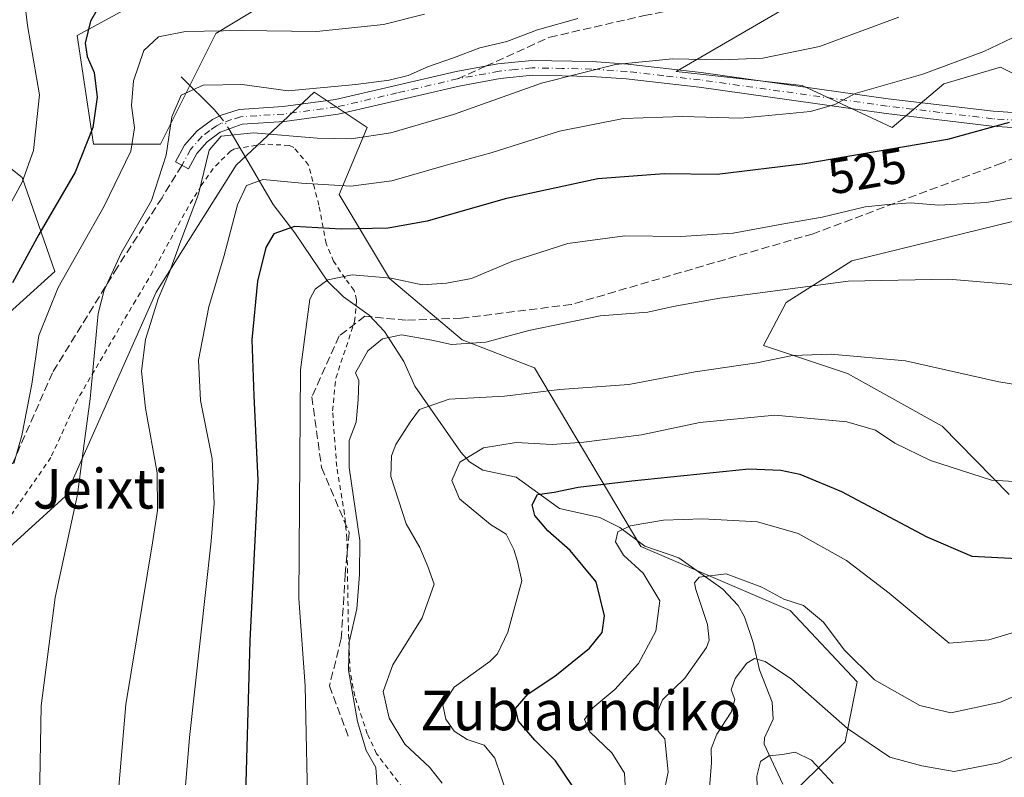
# Model space of a CAD drawing. Units: metres. Extents: x 637287 to 640701, y 4773768 to 4775737.
# Drawn here: x 639506 to 639705, y 4775044 to 4775197 of the extents above; entities that cross this region are included whole.
import ezdxf
from ezdxf.enums import TextEntityAlignment as Align

# ---------------------------------------------------------------- set-up
doc = ezdxf.new("R2010")
doc.units = ezdxf.units.M
doc.header["$MEASUREMENT"] = 0
for name, pattern in [('DGN Style 2', [1.6480167562047852, 0.988810053722871, -0.6592067024819142]), ('DGN Style 3', [2.307223458686699, 1.648016756204785, -0.6592067024819142]), ('DGN Style 4', [2.6384748266838614, 1.318413404963828, -0.6592067024819142, 0.001648016756204785, -0.6592067024819142])]:
    doc.linetypes.add(name, pattern=pattern)
for name, color, linetype, lineweight in [('Alambrada', 7, 'DGN Style 2', 0), ('Arbolado forestal CxS', 92, 'Continuous', 0), ('Camino Cxs', 7, 'Continuous', 0), ('Camino eje', 30, 'DGN Style 4', 13), ('Corriente natural lineal', 142, 'Continuous', 13), ('Corriente natural lineal oculto', 9, 'DGN Style 4', 13), ('Curva de nivel maestra', 30, 'Continuous', 30), ('Curva de nivel normal', 30, 'Continuous', 0), ('Pastizal CxS', 92, 'Continuous', 0), ('Rótulo de curva de nivel directora', 7, 'Continuous', 0), ('Senda', 7, 'DGN Style 3', 0), ('Senda no paivmentada conexión', 7, 'DGN Style 3', 0), ('Texto cartográfico', 7, 'Continuous', 0)]:
    doc.layers.add(name, color=color, linetype=linetype, lineweight=lineweight)
doc.styles.add('Style-Arial', font='txt')

msp = doc.modelspace()

# ---------------------------------------------------------------- linework, layer by layer
at = {"layer": 'Alambrada', "color": 7, "linetype": 'DGN Style 2', "lineweight": 0}
msp.add_polyline3d([(639583.7901, 4775041.300100001, 516.1419000000024), (639578.4600999998, 4775048.300100001, 522.4795000000013), (639576.5701000001, 4775052.3201, 524.0163999999932), (639574.0301000001, 4775059.940099999, 519.324099999998), (639573.1201, 4775064.840100001, 521.9020000000019), (639572.7600999996, 4775073.190099999, 530.0105999999942), (639572.4600999998, 4775091.710100001, 517.459600000002), (639571.9700999996, 4775096.6801, 519.7831000000006), (639570.3901000004, 4775106.300100001, 524.2290999999968), (639569.5500999996, 4775117.550100001, 519.505799999999), (639570.2100999998, 4775124.170100001, 518.4704000000056), (639574.0100999996, 4775135.5601, 520.4804000000004), (639574.4200999998, 4775139.9101, 523.6043000000063), (639573.9200999998, 4775141.840100001, 525.2504000000044), (639572.1001000004, 4775144.270099999, 527.2030999999988), (639569.7600999996, 4775147.7401, 528.5993000000017), (639568.2600999996, 4775151.3201, 527.9342000000033), (639566.8000999996, 4775159.090100001, 530.6606999999931), (639564.7301000003, 4775167.1801, 533.071100000001), (639561.7401000002, 4775170.720100001, 538.1198000000004), (639560.7901, 4775171.130100001, 539.7685000000056), (639555.8201000001, 4775171.420100001, 542.8990000000049), (639549.7500999998, 4775170.460100001, 539.5075999999972), (639548.9600999998, 4775170.0101, 539.3396999999968), (639545.4501, 4775166.4801, 542.2954000000027), (639543.0601000005, 4775163.040100001, 547.5258000000031), (639540.4501, 4775158.8101, 553.023199999996), (639533.3000999996, 4775145.6801, 551.9805999999953), (639529.8201000001, 4775139.890100001, 549.7262999999948), (639518.0500999996, 4775119.8201, 556.2302999999956), (639512.6801000005, 4775108.100099999, 555.7801000000036), (639503.0500999996, 4775094.140100001, 555.9226999999955)], dxfattribs=at)
at = {"layer": 'Arbolado forestal CxS', "color": 92, "linetype": 'Continuous', "lineweight": 0}
for points in [[(639546.0821000002, 4775208.606699999, 552.3175999999949), (639517.9955000002, 4775193.3533, 551.027900000001), (639521.2753, 4775171.3729, 550.5409000000072), (639534.8063000003, 4775171.372500001, 542.5188000000053), (639545.9691000005, 4775193.7203, 545.5798000000068), (639568.6338999998, 4775207.4769, 550.7468999999984)], [(639568.6338999998, 4775207.4769, 550.7468999999984), (639545.9691000005, 4775193.7203, 545.5798000000068), (639534.8063000003, 4775171.372500001, 542.5188000000053), (639521.2753, 4775171.3729, 550.5409000000072), (639517.9955000002, 4775193.3533, 551.027900000001), (639546.0821000002, 4775208.606699999, 552.3175999999949)], [(639662.2238999996, 4775199.5759, 539.994200000001), (639638.9039000003, 4775186.056500001, 535.0063999999984), (639664.3746999997, 4775183.217700001, 532.7819000000018), (639682.5204999996, 4775174.752900001, 527.4784000000072), (639692.9835000001, 4775183.593699999, 529.9440999999933), (639704.3872999996, 4775186.9155, 529.5532999999997), (639712.9663000006, 4775182.6501, 527.0791999999929)], [(639712.9663000006, 4775182.6501, 527.0791999999929), (639704.3872999996, 4775186.9155, 529.5532999999997), (639692.9835000001, 4775183.593699999, 529.9440999999933), (639682.5204999996, 4775174.752900001, 527.4784000000072), (639664.3746999997, 4775183.217700001, 532.7819000000018), (639638.9039000003, 4775186.056500001, 535.0063999999984), (639662.2238999996, 4775199.5759, 539.994200000001)], [(639477.8875000002, 4775007.678900001, 553.5265000000073), (639489.7023, 4775005.512499999, 548.5936999999976), (639487.0225000001, 4775029.8869, 548.2611999999936), (639487.4156999999, 4775048.927100001, 547.6031999999977), (639489.0384999998, 4775071.1545, 549.0384999999952), (639499.0314999997, 4775085.2443, 546.0785999999935), (639515.6372999996, 4775100.289100001, 541.7421000000032), (639533.9200999998, 4775141.5349, 536.8974000000017), (639550.1250999998, 4775167.126900001, 534.2109000000055), (639565.8321000002, 4775181.9257, 540.7274000000034), (639576.5277000006, 4775174.756300001, 536.9893000000011), (639570.8898999998, 4775161.2161, 530.0243999999948), (639581.0377000002, 4775144.2917, 520.8227999999945), (639595.6964999996, 4775131.879899999, 515.6563000000025), (639610.3552999999, 4775126.237500001, 512.667300000001), (639631.7790999999, 4775090.131100001, 494.4977000000072), (639661.9165000003, 4775077.2281, 489.4339000000036), (639675.4543000003, 4775062.813300001, 488.9952000000048), (639673.0652999999, 4775050.726299999, 483.9977000000072), (639659.2494999999, 4775037.2215, 478.9955999999948), (639652.1895000003, 4775024.013699999, 482.6491999999998)], [(639659.2494999999, 4775037.2215, 478.9955999999948), (639673.0652999999, 4775050.726299999, 483.9977000000072), (639675.4543000003, 4775062.813300001, 488.9952000000048), (639661.9165000003, 4775077.2281, 489.4339000000036), (639631.7790999999, 4775090.131100001, 494.4977000000072), (639610.3552999999, 4775126.237500001, 512.667300000001), (639595.6964999996, 4775131.879899999, 515.6563000000025), (639581.0377000002, 4775144.2917, 520.8227999999945), (639570.8898999998, 4775161.2161, 530.0243999999948), (639576.5277000006, 4775174.756300001, 536.9893000000011), (639565.8321000002, 4775181.9257, 540.7274000000034), (639550.1250999998, 4775167.126900001, 534.2109000000055), (639533.9200999998, 4775141.5349, 536.8974000000017), (639515.6372999996, 4775100.289100001, 541.7421000000032), (639499.0314999997, 4775085.2443, 546.0785999999935), (639489.0384999998, 4775071.1545, 549.0384999999952), (639487.4156999999, 4775048.927100001, 547.6031999999977), (639487.0225000001, 4775029.8869, 548.2611999999936)], [(639502.8327000003, 4775136.052100001, 551.0598000000027), (639513.5185000002, 4775145.708699999, 547.7065000000002), (639506.9175000006, 4775164.656099999, 556.7725999999967), (639496.6397000002, 4775172.7697, 563.2678000000016)], [(639496.6397000002, 4775172.7697, 563.2678000000016), (639506.9175000006, 4775164.656099999, 556.7725999999967), (639513.5185000002, 4775145.708699999, 547.7065000000002), (639502.8327000003, 4775136.052100001, 551.0598000000027)], [(639719.7311000006, 4775158.955499999, 519.6980999999942), (639674.3655000003, 4775147.8189, 517.0728999999993), (639661.1206999999, 4775139.3961, 514.6696999999986), (639656.5856999997, 4775130.7489, 512.0326999999961), (639673.4994999999, 4775125.1073, 509.2716999999975), (639692.5972999996, 4775114.4307, 507.2600999999996), (639706.1272999998, 4775100.6491, 504.8111000000063)], [(639706.1272999998, 4775100.6491, 504.8111000000063), (639692.5972999996, 4775114.4307, 507.2600999999996), (639673.4994999999, 4775125.1073, 509.2716999999975), (639656.5856999997, 4775130.7489, 512.0326999999961), (639661.1206999999, 4775139.3961, 514.6696999999986), (639674.3655000003, 4775147.8189, 517.0728999999993), (639719.7311000006, 4775158.955499999, 519.6980999999942)]]:
    msp.add_polyline3d(points, dxfattribs=at)
at = {"layer": 'Camino Cxs', "color": 7, "linetype": 'Continuous', "lineweight": 0}
msp.add_polyline3d([(639707.8101000005, 4775174.710100001, 536.9072000000015), (639702.6601, 4775175.040100001, 540.2948999999935), (639681.3201000001, 4775177.610099999, 528.750199999995), (639643.5602000002, 4775182.890100001, 534.7201999999961), (639628.8602, 4775184.5801, 541.0939000000071), (639621.8101000005, 4775185.0701, 539.4410999999964), (639609.9001000002, 4775185.300100001, 539.7402000000002), (639603.3800999997, 4775184.630100001, 544.1293000000006), (639595.1101000002, 4775183.120100001, 548.7274000000034), (639570.6801000005, 4775177.440099999, 543.0923999999941), (639559.8601000002, 4775175.9901, 548.8282000000036), (639551.2801000001, 4775175.4301, 547.1563000000025), (639546.8902000004, 4775173.8201, 543.2712999999932), (639544.2500999998, 4775171.890100001, 544.2609999999986), (639542.1401000004, 4775169.4801, 546.8687000000064), (639540.4501999998, 4775166.390100001, 549.6405999999988), (639537.8201000001, 4775167.8301, 551.172900000005), (639539.6700999998, 4775171.210100001, 547.4931999999973), (639542.2100999998, 4775174.110099999, 547.655700000003), (639545.3201000001, 4775176.390100001, 548.2851999999984), (639547.0500999996, 4775177.2601, 549.0311999999976), (639550.7301000003, 4775178.4001, 550.9499000000069), (639559.5601000005, 4775178.9801, 551.729600000006), (639570.1401000004, 4775180.390100001, 544.8600000000006), (639594.5000999998, 4775186.0601, 549.3286999999982), (639602.9501, 4775187.600099999, 543.6720999999961), (639609.7701000003, 4775188.3101, 539.4948000000004), (639621.9501, 4775188.0701, 543.3555000000051), (639629.1401000004, 4775187.5701, 539.258600000001), (639643.9401000004, 4775185.860099999, 538.5197999999946), (639681.7001, 4775180.5801, 529.5237000000052), (639702.9401000004, 4775178.030099999, 539.8696999999956), (639707.9101, 4775177.710100001, 535.928700000004)], dxfattribs=at)
msp.add_polyline3d([(639707.8101000005, 4775174.710100001, 536.9072000000015), (639702.6601, 4775175.040100001, 540.2948999999935), (639681.3201000001, 4775177.610099999, 528.750199999995), (639643.5602000002, 4775182.890100001, 534.7201999999961), (639628.8602, 4775184.5801, 541.0939000000071), (639621.8101000005, 4775185.0701, 539.4410999999964), (639609.9001000002, 4775185.300100001, 539.7402000000002), (639603.3800999997, 4775184.630100001, 544.1293000000006), (639595.1101000002, 4775183.120100001, 548.7274000000034), (639570.6801000005, 4775177.440099999, 543.0923999999941), (639559.8601000002, 4775175.9901, 548.8282000000036), (639551.2801000001, 4775175.4301, 547.1563000000025), (639546.8902000004, 4775173.8201, 543.2712999999932), (639544.2500999998, 4775171.890100001, 544.2609999999986), (639542.1401000004, 4775169.4801, 546.8687000000064), (639540.4501999998, 4775166.390100001, 549.6405999999988), (639537.8201000001, 4775167.8301, 551.172900000005), (639539.6700999998, 4775171.210100001, 547.4931999999973), (639542.2100999998, 4775174.110099999, 547.655700000003), (639545.3201000001, 4775176.390100001, 548.2851999999984), (639547.0500999996, 4775177.2601, 549.0311999999976), (639550.7301000003, 4775178.4001, 550.9499000000069), (639559.5601000005, 4775178.9801, 551.729600000006), (639570.1401000004, 4775180.390100001, 544.8600000000006), (639594.5000999998, 4775186.0601, 549.3286999999982), (639602.9501, 4775187.600099999, 543.6720999999961), (639609.7701000003, 4775188.3101, 539.4948000000004), (639621.9501, 4775188.0701, 543.3555000000051), (639629.1401000004, 4775187.5701, 539.258600000001), (639643.9401000004, 4775185.860099999, 538.5197999999946), (639681.7001, 4775180.5801, 529.5237000000052), (639702.9401000004, 4775178.030099999, 539.8696999999956), (639707.9101, 4775177.710100001, 535.928700000004)], dxfattribs=at)
at = {"layer": 'Camino eje', "color": 30, "linetype": 'DGN Style 4', "lineweight": 13}
msp.add_polyline3d([(639707.8601000002, 4775176.210100001, 536.5580999999949), (639702.8000999996, 4775176.5351, 540.465400000001), (639692.1300999997, 4775177.8201, 532.3007999999973), (639681.5100999996, 4775179.095100001, 529.1377999999969), (639643.7500999998, 4775184.3751, 536.645399999994), (639636.4001000002, 4775185.220100001, 543.312300000005), (639629.0000999998, 4775186.075099999, 540.1064999999944), (639621.8800999997, 4775186.5701, 541.4556000000011), (639615.9250999996, 4775186.6851, 542.7179000000033), (639609.8350999998, 4775186.8051, 539.1857000000019), (639606.4250999996, 4775186.450099999, 540.4673999999941), (639603.1651, 4775186.1151, 543.787599999996), (639594.8051000005, 4775184.590100001, 549.0611000000063), (639582.6250999998, 4775181.755100001, 550.4162999999971), (639570.4101, 4775178.915100001, 543.892200000002), (639565.0000999998, 4775178.190099999, 544.6003000000055), (639559.7100999998, 4775177.485099999, 551.254700000005), (639551.0050999997, 4775176.915100001, 549.523000000001), (639549.1651, 4775176.345100001, 547.8827000000019), (639546.9700999996, 4775175.540100001, 546.1233999999968), (639546.1051000003, 4775175.1051, 545.982799999998), (639544.7851, 4775174.140100001, 545.6831999999995), (639543.2301000003, 4775173.0001, 545.9899000000005), (639540.9051000001, 4775170.345100001, 547.3689000000013), (639539.1350999996, 4775167.110099999, 550.5013000000035)], dxfattribs=at)
at = {"layer": 'Corriente natural lineal', "color": 142, "linetype": 'Continuous', "lineweight": 13, "extrusion": (0.1580738644011533, -0.363401686582268, 0.9181241024951088), "elevation": -1633718.294120386, "flags": 128}
msp.add_lwpolyline([(2491190.929589246, 3786335.233211182), (2491194.390966005, 3786325.709197097), (2491194.850197697, 3786323.982696704)], dxfattribs=at)
at = {"layer": 'Corriente natural lineal', "color": 142, "linetype": 'Continuous', "lineweight": 13}
msp.add_polyline3d([(639548.6352000004, 4775174.460100001, 536.4710999999952), (639557.5390999997, 4775159.222200001, 528.8610000000045), (639561.9702000003, 4775153.5108, 525.5391999999993), (639568.5504999999, 4775143.759099999, 521.1913999999961), (639571.7747999999, 4775140.568200001, 519.6156999999948), (639576.9271000001, 4775136.8475, 517.4012999999978), (639580.0242, 4775133.545299999, 516.0356000000029), (639583.9228999997, 4775127.505700001, 513.2583000000013), (639586.1489000004, 4775122.5308, 511.7645000000048), (639595.4612999996, 4775109.1657, 506.1684999999998), (639597.1890000004, 4775107.216399999, 505.1373000000021), (639599.8952000003, 4775105.5748, 504.2041000000027), (639606.6194000002, 4775104.1227, 502.437699999995), (639615.3439999997, 4775097.835000001, 499.6101999999955), (639623.5324999997, 4775096.009600001, 497.9147999999987), (639627.5186999999, 4775093.975000001, 496.5917999999947), (639632.573, 4775090.238700001, 494.2694000000047), (639639.4748999998, 4775087.834200001, 492.2081999999937), (639648.3141999999, 4775081.5053, 489.3873000000021), (639651.4337999999, 4775078.249500001, 488.3410000000004), (639652.7242999999, 4775075.906400001, 487.5228000000062), (639654.4836999997, 4775070.783299999, 486.505799999999), (639655.7333000004, 4775065.263300001, 485.1607999999979), (639658.3174999999, 4775058.728800001, 482.3199000000022), (639658.5017999997, 4775055.303400001, 481.3405999999959), (639656.7259000001, 4775051.4834, 480.7206000000006), (639656.7087000003, 4775050.24, 480.5666999999958), (639660.4578999998, 4775042.1579, 478.9928999999975)], dxfattribs=at)
at = {"layer": 'Corriente natural lineal oculto', "color": 9, "linetype": 'DGN Style 4', "lineweight": 13, "extrusion": (0.2434873002069457, -0.1947552578137873, 0.9501496325273288), "elevation": -773758.6347281769, "flags": 128}
msp.add_lwpolyline([(4128523.606051673, 2359645.515241019), (4128523.195954936, 2359643.427005178), (4128522.75005656, 2359642.207290709)], dxfattribs=at)
at = {"layer": 'Curva de nivel maestra', "color": 30, "linetype": 'Continuous', "lineweight": 30, "flags": 128}
for points, elevation in [([(639522.9800000006, 4775200.200099999), (639520.7199999997, 4775196.2501), (639519.6100000005, 4775191.770099999), (639520.0300000003, 4775189.0701), (639521.4500000002, 4775185.880100001), (639522.0700000003, 4775180.890100001), (639521.1299999999, 4775174.770099999), (639517.5700000003, 4775165.7301), (639510.2800000003, 4775153.140100001), (639504.9600000001, 4775143.390100001)], 550), ([(639706.1799999997, 4775175.800100001), (639693.7199999997, 4775172.350099999), (639664.9199999999, 4775167.390100001), (639647.1699999999, 4775165.280099999), (639636.4699999997, 4775165.4301), (639623.1100000005, 4775164.4101), (639604.4000000004, 4775160.350099999), (639588.6600000003, 4775155.870100001), (639580.79, 4775154.4001), (639571.2699999996, 4775154.2601), (639561.8499999996, 4775154.780099999), (639557.7000000002, 4775153.2601), (639556.0599999997, 4775150.520099999), (639554.4299999997, 4775143.7401), (639553.2800000003, 4775131.860099999), (639553.6600000003, 4775120.5601), (639554.4900000002, 4775103.530099999), (639552.8799999999, 4775071.100099999), (639551.8399999999, 4775035.2601)], 525), ([(639617.9199999999, 4775041.9001), (639614.5300000003, 4775046.850099999), (639610.3799999999, 4775051.0101), (639607.1200000001, 4775054.870100001), (639606.4900000002, 4775057.450099999), (639609.04, 4775060.4001), (639614.4500000002, 4775063.960100001), (639621.4000000004, 4775069.5801), (639623.9600000001, 4775072.7601), (639624.4299999997, 4775076.1501), (639622.75, 4775083.0001), (639617.54, 4775089.3301), (639613.0300000003, 4775093.3201), (639610.4199999999, 4775096.380100001), (639609.8799999999, 4775098.530099999), (639610.9600000001, 4775100.670100001), (639614.2800000003, 4775101.110099999), (639619.1200000001, 4775102.100099999), (639629.9500000002, 4775103.4001), (639653.6200000001, 4775105.840100001), (639660.04, 4775105.550100001), (639663.8799999999, 4775104.7401), (639672.29, 4775101.2401), (639689.5300000003, 4775092.110099999), (639698.5999999996, 4775088.200099999), (639710.4500000002, 4775087.590100001)], 500.0000000000001)]:
    msp.add_lwpolyline(points, dxfattribs=dict(at, elevation=elevation))
at = {"layer": 'Curva de nivel normal', "color": 30, "linetype": 'Continuous', "lineweight": 0, "flags": 128}
for points, elevation in [([(639495.4000000004, 4775142.619999999), (639506.9100000003, 4775163.730000001), (639509.2100000001, 4775170.119999999), (639510.4100000003, 4775181.34), (639507.9900000002, 4775195.34), (639507.5199999996, 4775199.34)], 555), ([(639588.1200000001, 4775197.67), (639579.8099999997, 4775195.59), (639566.3200000003, 4775194.17), (639551.2699999996, 4775194.350000001), (639539.8600000005, 4775194.180000001), (639534.4199999999, 4775193.08), (639531.4800000006, 4775190.300000001), (639529.4000000004, 4775184.199999999), (639528.9800000006, 4775179.17), (639529.5899999999, 4775174.680000001), (639528.8200000003, 4775169.960000001), (639523.4400000004, 4775158.890000001), (639514.1600000003, 4775142.480000001), (639510.2599999999, 4775132.74), (639508.8499999996, 4775122.9), (639506.8499999996, 4775112.560000001), (639505.2300000006, 4775106.9)], 545), ([(639510.3799999999, 4775038.859999999), (639510.7400000002, 4775057.970000001), (639513.5899999999, 4775079.84), (639518.0700000003, 4775100.630000001), (639519.4100000003, 4775110.92), (639520.6100000005, 4775119.980000001), (639522.2699999996, 4775137.230000001), (639523.4400000004, 4775141.939999999), (639526.9000000004, 4775149.359999999), (639533.0099999999, 4775160.02), (639535.9900000002, 4775169.16), (639537.1399999997, 4775176.890000001), (639539, 4775181.26), (639543.4299999997, 4775183.310000001), (639551.2999999998, 4775183.470000001), (639560.5999999996, 4775182.17), (639574.2699999996, 4775183.470000001), (639580.9600000001, 4775184.300000001), (639584.7999999998, 4775185.26), (639588.9400000004, 4775187.09), (639593.9900000002, 4775188.810000001), (639599.3099999997, 4775190.880000001), (639604.7199999997, 4775192.119999999), (639610.9299999997, 4775194.5), (639619.04, 4775196.76)], 540), ([(639526.1500000004, 4775038.5), (639527.8300000001, 4775058.230000001), (639533.2199999997, 4775090.9), (639534.1900000004, 4775097.42), (639534.1600000003, 4775105.01), (639531.79, 4775118.050000001), (639531.0199999996, 4775125.52), (639531.8099999997, 4775131.92), (639534.3399999999, 4775140.15), (639536.6600000003, 4775145.539999999), (639538.9199999999, 4775151.9), (639542.4699999997, 4775161.300000001), (639544.6600000003, 4775170.15), (639547.0899999999, 4775173.039999999), (639553.5700000003, 4775173.699999999), (639566.4199999999, 4775172.630000001), (639573.2800000003, 4775172.439999999), (639581.3300000001, 4775173.689999999), (639593.9500000002, 4775177.380000001), (639611.7100000001, 4775183.730000001), (639626.6600000003, 4775187.49), (639638.1699999999, 4775188.640000001), (639648.0999999996, 4775188.41), (639656.4500000002, 4775188.75), (639667.8799999999, 4775191.100000001), (639683.8899999997, 4775197.060000001)], 535), ([(639537.3899999997, 4775011.9), (639540.6900000004, 4775051.560000001), (639545.0599999997, 4775091.230000001), (639545.6600000003, 4775098.810000001), (639545.25, 4775107.859999999), (639542.8700000001, 4775119.640000001), (639542.4900000002, 4775127.779999999), (639544.6100000005, 4775138.57), (639547.6500000004, 4775148.880000001), (639550.3499999996, 4775159.140000001), (639552.2000000002, 4775163.08), (639555.5300000003, 4775164.26), (639563.2800000003, 4775163.5), (639573.2599999999, 4775162.92), (639581.54, 4775163.960000001), (639592.04, 4775167.039999999), (639601.7800000003, 4775169.74), (639615.3600000005, 4775173.99), (639628.2599999999, 4775176.560000001), (639640.1900000004, 4775176.970000001), (639651.9299999997, 4775176.630000001), (639666.0300000003, 4775177.960000001), (639670.9800000006, 4775179.390000001), (639675.0300000003, 4775181.600000001), (639688.75, 4775185.539999999), (639701.0599999997, 4775190.100000001), (639709.5099999999, 4775194.140000001)], 530), ([(639564.5999999996, 4775033.210000001), (639564.04, 4775061.980000001), (639562.75, 4775079.65), (639562.9100000003, 4775098.59), (639563.0999999996, 4775125.82), (639564.9500000002, 4775140.100000001), (639566.04, 4775142.09), (639568.5999999996, 4775144.02), (639573.4900000002, 4775145.01), (639581.3700000001, 4775144.34), (639587.6500000004, 4775142.99), (639592.54, 4775143.350000001), (639597.6200000001, 4775144.289999999), (639605.75, 4775147.710000001), (639617.0300000003, 4775151.32), (639628.5800000001, 4775152.850000001), (639639.8099999997, 4775152.76), (639650.4600000001, 4775153.42), (639660.2599999999, 4775155.220000001), (639668.3700000001, 4775156.680000001), (639677.0700000003, 4775158.730000001), (639681.0700000003, 4775159.16), (639686.2199999997, 4775159.539999999), (639691.9299999997, 4775159.060000001), (639701.5800000001, 4775159.600000001), (639709.0999999996, 4775160.930000001)], 520), ([(639578.7199999997, 4775039.810000001), (639578.2800000003, 4775045.529999999), (639576.3700000001, 4775048.970000001), (639574.5899999999, 4775054.779999999), (639572.75, 4775065.180000001), (639572.9199999999, 4775070.850000001), (639574.4500000002, 4775077.539999999), (639574.9800000006, 4775084.470000001), (639575.0499999998, 4775091.359999999), (639572.9100000003, 4775106.100000001), (639572.8899999997, 4775111.560000001), (639574.2999999998, 4775115.230000001), (639574.7000000002, 4775119.76), (639574.8899999997, 4775123.680000001), (639574.1900000004, 4775125.230000001), (639576.6500000004, 4775129.640000001), (639579.6600000003, 4775132.09), (639583.4500000002, 4775132.91), (639589.5999999996, 4775131.83), (639593.54, 4775130.930000001), (639600.5, 4775131.380000001), (639609.1799999997, 4775133.789999999), (639623.5999999996, 4775136.74), (639633.1699999999, 4775137.460000001), (639638.29, 4775138.600000001), (639647.7699999996, 4775140.289999999), (639673.6699999999, 4775143.74), (639693.9299999997, 4775144.130000001), (639715.5999999996, 4775142.289999999)], 515), ([(639720.7300000006, 4775120.689999999), (639704.0899999999, 4775123.42), (639685.2199999997, 4775127.640000001), (639670.2199999997, 4775128.980000001), (639662.4100000003, 4775128.689999999), (639655.2000000002, 4775127.25), (639642.7800000003, 4775125.439999999), (639629.3600000005, 4775122.890000001), (639615.4600000001, 4775121.82), (639604.2699999996, 4775120.52), (639593.0999999996, 4775119.880000001), (639587.0999999996, 4775117.810000001), (639585.2199999997, 4775115.230000001), (639582.3600000005, 4775110.75), (639581.4699999997, 4775108.42), (639581.3399999999, 4775104.310000001), (639584.4000000004, 4775094.699999999), (639587.2000000002, 4775089.92), (639588.7800000003, 4775086.08), (639590.0599999997, 4775082.560000001), (639587.6299999999, 4775075.77), (639581.7199999997, 4775066.230000001), (639579.79, 4775060.859999999), (639580.9900000002, 4775055.5), (639584.1299999999, 4775050.230000001), (639589.0999999996, 4775045.59), (639591.6900000004, 4775042.369999999)], 510), ([(639604.8899999997, 4775039.880000001), (639602.29, 4775047.4), (639600.1399999997, 4775050.02), (639596.7400000002, 4775051.180000001), (639594.1299999999, 4775052.82), (639592.4000000004, 4775055.279999999), (639591.7999999998, 4775058.17), (639594.0899999999, 4775061.74), (639601.2800000003, 4775066.890000001), (639602.8799999999, 4775068.49), (639604.9400000004, 4775072.84), (639607.7999999998, 4775083.189999999), (639606.8700000001, 4775087.130000001), (639606.1600000003, 4775089.539999999), (639604.5800000001, 4775092.609999999), (639601.4699999997, 4775094.600000001), (639595.1799999997, 4775099.74), (639593.6100000005, 4775103.460000001), (639595.2199999997, 4775107.16), (639600.0199999996, 4775110.100000001), (639606.5999999996, 4775111.130000001), (639613.8600000005, 4775110.74), (639620.2699999996, 4775111.24), (639631.9500000002, 4775112.680000001), (639643.6799999997, 4775115.17), (639658.8600000005, 4775116.66), (639673.3799999999, 4775115.350000001), (639679.1500000004, 4775113.609999999), (639683.0700000003, 4775111.039999999), (639690.2400000002, 4775107.539999999), (639702.5800000001, 4775103.539999999), (639718.6399999997, 4775102.600000001)], 505), ([(639628.9400000004, 4775035.67), (639628.5099999999, 4775044.380000001), (639625.9600000001, 4775048.480000001), (639621.5, 4775052.710000001), (639620.4199999999, 4775055.230000001), (639622.0899999999, 4775057.529999999), (639626.5599999997, 4775061.26), (639631.3300000001, 4775066.49), (639634.8499999996, 4775073.039999999), (639635.6200000001, 4775079.189999999), (639632.2599999999, 4775084.75), (639628.2999999998, 4775088.359999999), (639626.6900000004, 4775091.100000001), (639627.1799999997, 4775093.08), (639629.6699999999, 4775094.350000001), (639636.3600000005, 4775095.470000001), (639644.3099999997, 4775095.699999999), (639655.3600000005, 4775095.130000001), (639663.5599999997, 4775092.76), (639673.3300000001, 4775087.34), (639681.9299999997, 4775080.730000001), (639694.0099999999, 4775070.640000001), (639702.0599999997, 4775071.32), (639716.0499999998, 4775075.439999999)], 495), ([(639636.3099999997, 4775039.630000001), (639637.3099999997, 4775044.66), (639636.6399999997, 4775051.27), (639635.2400000002, 4775052.949999999), (639634.6200000001, 4775055.4), (639636.1799999997, 4775059.180000001), (639640.6500000004, 4775063.58), (639645.0199999996, 4775069.74), (639645.5999999996, 4775071.25), (639645.2300000006, 4775074.4), (639642.9100000003, 4775081.439999999), (639642.6100000005, 4775082.779999999), (639643.54, 4775083.960000001), (639649.0099999999, 4775084.619999999), (639656.2300000006, 4775081.91), (639660.6500000004, 4775079.529999999), (639664.6100000005, 4775078.24), (639668.6699999999, 4775074.880000001), (639672.8399999999, 4775069.25), (639678.9400000004, 4775063.230000001), (639688.1200000001, 4775058.050000001), (639694.3399999999, 4775056.52), (639704.4199999999, 4775058.720000001), (639720.8399999999, 4775065.83)], 490), ([(639645.6799999997, 4775041.430000001), (639646.0499999998, 4775046.480000001), (639646, 4775049.25), (639647.1299999999, 4775052.230000001), (639650.0199999996, 4775056.720000001), (639650.7800000003, 4775059.25), (639650.0499999998, 4775061.199999999), (639650.8399999999, 4775063.460000001), (639653.2199999997, 4775066.609999999), (639654.7599999999, 4775067.529999999), (639656.9199999999, 4775066.949999999), (639662.2300000006, 4775063.32), (639673.54, 4775053.359999999), (639682.04, 4775047.600000001), (639688.54, 4775045.82), (639695.04, 4775044.699999999), (639704.0300000003, 4775046.460000001), (639715.3700000001, 4775051.300000001)], 485), ([(639655.3399999999, 4775039.59), (639655.2000000002, 4775043.779999999), (639655.9600000001, 4775046.75), (639657.6600000003, 4775047.869999999), (639660.4000000004, 4775048.130000001), (639662.9299999997, 4775048.58), (639666.2699999996, 4775046.99), (639670.5999999996, 4775042.26)], 480)]:
    msp.add_lwpolyline(points, dxfattribs=dict(at, elevation=elevation))
at = {"layer": 'Pastizal CxS', "color": 92, "linetype": 'Continuous', "lineweight": 0}
for points in [[(639568.6338999998, 4775207.4769, 550.7468999999984), (639545.9691000005, 4775193.7203, 545.5798000000068), (639534.8063000003, 4775171.372500001, 542.5188000000053), (639521.2753, 4775171.3729, 550.5409000000072), (639517.9955000002, 4775193.3533, 551.027900000001), (639546.0821000002, 4775208.606699999, 552.3175999999949)], [(639568.6338999998, 4775207.4769, 550.7468999999984), (639545.9691000005, 4775193.7203, 545.5798000000068), (639534.8063000003, 4775171.372500001, 542.5188000000053), (639521.2753, 4775171.3729, 550.5409000000072), (639517.9955000002, 4775193.3533, 551.027900000001), (639546.0821000002, 4775208.606699999, 552.3175999999949)], [(639712.9663000006, 4775182.6501, 527.0791999999929), (639704.3872999996, 4775186.9155, 529.5532999999997), (639692.9835000001, 4775183.593699999, 529.9440999999933), (639682.5204999996, 4775174.752900001, 527.4784000000072), (639664.3746999997, 4775183.217700001, 532.7819000000018), (639638.9039000003, 4775186.056500001, 535.0063999999984), (639662.2238999996, 4775199.5759, 539.994200000001)], [(639712.9663000006, 4775182.6501, 527.0791999999929), (639704.3872999996, 4775186.9155, 529.5532999999997), (639692.9835000001, 4775183.593699999, 529.9440999999933), (639682.5204999996, 4775174.752900001, 527.4784000000072), (639664.3746999997, 4775183.217700001, 532.7819000000018), (639638.9039000003, 4775186.056500001, 535.0063999999984), (639662.2238999996, 4775199.5759, 539.994200000001)], [(639477.8875000002, 4775007.678900001, 553.5265000000073), (639489.7023, 4775005.512499999, 548.5936999999976), (639487.0225000001, 4775029.8869, 548.2611999999936), (639487.4156999999, 4775048.927100001, 547.6031999999977), (639489.0384999998, 4775071.1545, 549.0384999999952), (639499.0314999997, 4775085.2443, 546.0785999999935), (639515.6372999996, 4775100.289100001, 541.7421000000032), (639533.9200999998, 4775141.5349, 536.8974000000017), (639550.1250999998, 4775167.126900001, 534.2109000000055), (639565.8321000002, 4775181.9257, 540.7274000000034), (639576.5277000006, 4775174.756300001, 536.9893000000011), (639570.8898999998, 4775161.2161, 530.0243999999948), (639581.0377000002, 4775144.2917, 520.8227999999945), (639595.6964999996, 4775131.879899999, 515.6563000000025), (639610.3552999999, 4775126.237500001, 512.667300000001), (639631.7790999999, 4775090.131100001, 494.4977000000072), (639661.9165000003, 4775077.2281, 489.4339000000036), (639675.4543000003, 4775062.813300001, 488.9952000000048), (639673.0652999999, 4775050.726299999, 483.9977000000072), (639659.2494999999, 4775037.2215, 478.9955999999948), (639652.1895000003, 4775024.013699999, 482.6491999999998)], [(639487.0225000001, 4775029.8869, 548.2611999999936), (639487.4156999999, 4775048.927100001, 547.6031999999977), (639489.0384999998, 4775071.1545, 549.0384999999952), (639499.0314999997, 4775085.2443, 546.0785999999935), (639515.6372999996, 4775100.289100001, 541.7421000000032), (639533.9200999998, 4775141.5349, 536.8974000000017), (639550.1250999998, 4775167.126900001, 534.2109000000055), (639565.8321000002, 4775181.9257, 540.7274000000034), (639576.5277000006, 4775174.756300001, 536.9893000000011), (639570.8898999998, 4775161.2161, 530.0243999999948), (639581.0377000002, 4775144.2917, 520.8227999999945), (639595.6964999996, 4775131.879899999, 515.6563000000025), (639610.3552999999, 4775126.237500001, 512.667300000001), (639631.7790999999, 4775090.131100001, 494.4977000000072), (639661.9165000003, 4775077.2281, 489.4339000000036), (639675.4543000003, 4775062.813300001, 488.9952000000048), (639673.0652999999, 4775050.726299999, 483.9977000000072), (639659.2494999999, 4775037.2215, 478.9955999999948)], [(639496.6397000002, 4775172.7697, 563.2678000000016), (639506.9175000006, 4775164.656099999, 556.7725999999967), (639513.5185000002, 4775145.708699999, 547.7065000000002), (639502.8327000003, 4775136.052100001, 551.0598000000027)], [(639496.6397000002, 4775172.7697, 563.2678000000016), (639506.9175000006, 4775164.656099999, 556.7725999999967), (639513.5185000002, 4775145.708699999, 547.7065000000002), (639502.8327000003, 4775136.052100001, 551.0598000000027)], [(639706.1272999998, 4775100.6491, 504.8111000000063), (639692.5972999996, 4775114.4307, 507.2600999999996), (639673.4994999999, 4775125.1073, 509.2716999999975), (639656.5856999997, 4775130.7489, 512.0326999999961), (639661.1206999999, 4775139.3961, 514.6696999999986), (639674.3655000003, 4775147.8189, 517.0728999999993), (639719.7311000006, 4775158.955499999, 519.6980999999942)], [(639706.1272999998, 4775100.6491, 504.8111000000063), (639692.5972999996, 4775114.4307, 507.2600999999996), (639673.4994999999, 4775125.1073, 509.2716999999975), (639656.5856999997, 4775130.7489, 512.0326999999961), (639661.1206999999, 4775139.3961, 514.6696999999986), (639674.3655000003, 4775147.8189, 517.0728999999993), (639719.7311000006, 4775158.955499999, 519.6980999999942)]]:
    msp.add_polyline3d(points, dxfattribs=at)
at = {"layer": 'Senda', "color": 7, "linetype": 'DGN Style 3', "lineweight": 0}
for points in [[(639600.4589999998, 4775187.1461, 545.7915000000066), (639613.3872999996, 4775192.990700001, 545.1913999999961), (639632.4373000005, 4775197.3563, 544.2017000000051), (639657.0437000003, 4775202.118899999, 553.9238999999943), (639685.6187000005, 4775215.612700001, 541.3608999999997), (639709.0345000002, 4775232.678300001, 542.2917000000016), (639720.5437000003, 4775248.156500001, 540.8236000000034), (639735.6250999998, 4775270.3815, 537.0969000000041), (639744.3563000001, 4775280.700300001, 546.2241000000067), (639751.5767999999, 4775286.236500001, 543.0155999999988)], [(639722.5883, 4775174.875600001, 533.3227000000043), (639704.6687000003, 4775167.590700001, 536.8387999999978), (639666.5686999997, 4775153.303099999, 535.0114999999934), (639617.7528999997, 4775139.015500001, 532.7379999999976), (639595.5279000001, 4775136.237500001, 524.7832999999955), (639584.4155000001, 4775135.840500001, 527.8006000000023), (639576.0811000001, 4775136.634299999, 523.1217000000033), (639570.9216999998, 4775132.6655, 518.3705000000045), (639565.3652999997, 4775120.362500001, 519.2309999999999), (639567.3497000001, 4775106.074899999, 519.5305999999982), (639572.9061000004, 4775092.9779, 516.9566999999952), (639572.1123000003, 4775084.6435, 524.5776999999945), (639571.3185000002, 4775071.546700001, 528.6383999999962), (639568.9373000005, 4775062.021700001, 518.689400000003), (639572.9061000004, 4775051.306100001, 520.970100000006)], [(639539.1350999996, 4775167.110099999, 550.5013000000035), (639535.1297000004, 4775160.5725, 558.984700000001), (639526.1338999998, 4775146.549500001, 558.0096999999951), (639513.0100999996, 4775125.2301, 557.8234999999986), (639501.1401000004, 4775098.1601, 560.3871000000072), (639498.6201, 4775093.870100001, 561.2519999999931), (639492.9501, 4775085.6501, 562.6373000000021), (639486.0900999998, 4775072.0601, 555.2854999999981), (639482.0701000001, 4775065.700099999, 561.8426000000036), (639477.4501, 4775056.7501, 552.0578999999998), (639475.9501, 4775051.9901, 552.4124000000012), (639474.8501000004, 4775047.120100001, 553.0200000000041), (639473.9200999998, 4775041.0001, 555.4692000000068)]]:
    msp.add_polyline3d(points, dxfattribs=at)
at = {"layer": 'Senda no paivmentada conexión', "color": 7, "linetype": 'DGN Style 3', "lineweight": 0, "extrusion": (0.4247912088627702, 0.1920384742668512, 0.884688449836532), "elevation": 1189199.161479586, "flags": 128}
msp.add_lwpolyline([(4087730.973431339, -2255599.815768267), (4087730.973431339, -2255606.829326947)], dxfattribs=at)

# ---------------------------------------------------------------- texts
at = {"layer": 'Rótulo de curva de nivel directora', "color": 7, "linetype": 'Continuous', "lineweight": 0, "style": 'Style-Arial'}
msp.add_text('525', height=7.000000000000002, rotation=9.771755218181863, dxfattribs=at).set_placement((639677.4718036007, 4775165.973606177), align=Align.MIDDLE_CENTER)
at = {"layer": 'Texto cartográfico', "color": 7, "linetype": 'Continuous', "lineweight": 0, "style": 'Style-Arial'}
for s, p in [('Jeixti', (639522.7634073168, 4775101.800150001)), ('Zubiaundiko', (639619.6375243901, 4775057.020149999))]:
    msp.add_text(s, height=8, dxfattribs=at).set_placement(p, align=Align.MIDDLE_CENTER)

doc.saveas('drawing.dxf')
